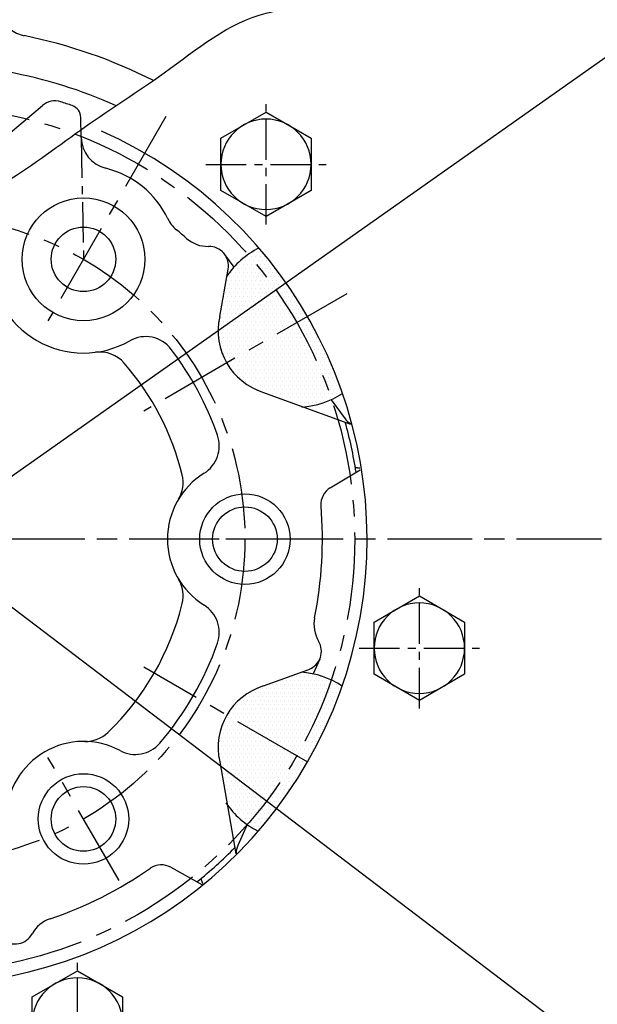
# Model space of a CAD drawing. Extents: x 0 to 3855, y -19 to 2751.
# Drawn here: x 610 to 700, y 1159 to 1312 of the extents above; entities that cross this region are included whole.
import ezdxf

# ---------------------------------------------------------------- set-up
doc = ezdxf.new("R2010")
doc.units = 0
doc.header["$LTSCALE"] = 10
doc.header["$MEASUREMENT"] = 0
doc.linetypes.add('CENTER', pattern=[2, 1.25, -0.25, 0.25, -0.25])
doc.linetypes.add('HIDDEN', pattern=[0.375, 0.25, -0.125])
doc.layers.get('0').update_dxf_attribs({"linetype": 'CONTINUOUS'})
doc.layers.get('DEFPOINTS').update_dxf_attribs({"linetype": 'CONTINUOUS'})
for name, color, linetype in [('1', 1, 'CENTER'), ('14', 14, 'CONTINUOUS'), ('25', 7, 'CONTINUOUS'), ('3', 3, 'HIDDEN'), ('DIM', 6, 'CONTINUOUS'), ('THIN', 1, 'CONTINUOUS')]:
    doc.layers.add(name, color=color, linetype=linetype)
doc.styles.add('GHS', font='romans', dxfattribs={"bigfont": 'ghs'})
doc.dimstyles.new('A1', dxfattribs={"dimtxt": 5, "dimasz": 3.5, "dimexe": 2, "dimexo": 0.7, "dimgap": 2, "dimtad": 1, "dimtoh": 1, "dimdsep": 46, "dimtxsty": 'Standard', "dimcen": 0, "dimclrd": 2, "dimclre": 2, "dimclrt": 6, "dimaunit": 1, "dimadec": 0, "dimazin": 0, "dimtp": 0.02, "dimtfac": 0.65, "dimtdec": 3, "dimtmove": 0, "dimatfit": 3, "dimfxl": 0, "dimtolj": 1, "dimarcsym": 0})
pattern_1 = [(0, (-49604.23845, 8588.31994), (0.3125, 0.625), [0, -0.625])]

# ---------------------------------------------------------------- blocks, each defined once
blk = doc.blocks.new('#3 하우징(050901) 좌측')
at = {"ltscale": 15}
blk.add_circle((0, 0), 204.75, dxfattribs=at)
blk.add_arc((0, 0), 225.5, 286.3976, 109.6352)
blk.add_arc((0, 0), 196.5, 17.9933, 17.9933, dxfattribs=at)
at = {"layer": '1'}
blk.add_circle((0, 0), 214.31, dxfattribs=at)
blk = doc.blocks.new('*D67')
at = {"layer": 'DEFPOINTS', "color": 0}
for p in [(462.24, 1332.3), (727.72, 1130.64)]:
    blk.add_point(p, dxfattribs=at)
at = {"layer": 'DIM', "color": 2, "linetype": 'ByBlock', "lineweight": -2}
for p, q in [((176.98, 1417.57), (349.98, 1417.57)), ((349.98, 1417.57), (445.92, 1344.7)), ((727.72, 1130.64), (462.24, 1332.3)), ((744.04, 1118.24), (760.37, 1105.84))]:
    blk.add_line(p, q, dxfattribs=at)
at = {"layer": 'DIM', "color": 2}
for points in [[(447.99, 1347.42), (443.85, 1341.98), (462.24, 1332.3)], [(746.11, 1120.96), (741.98, 1115.52), (727.72, 1130.64)]]:
    blk.add_solid(points, dxfattribs=at)
at = {"layer": 'DIM', "color": 6, "insert": (259.98, 1435.07), "char_height": 21, "attachment_point": 5, "style": 'GHS'}
blk.add_mtext('\\A1;PCD333.38', dxfattribs=at)
blk = doc.blocks.new('A$C22D1')
blk.add_lwpolyline([(0.06, 4.07), (7.06, 0.02), (14.06, 4.07), (14.06, 12.15), (7.06, 16.19), (0.06, 12.15)], close=True)
blk.add_circle((7.06, 8.11), 7)
blk = doc.blocks.new('1A')
at = {"layer": '14'}
h = blk.add_hatch(dxfattribs=at)
h.set_pattern_fill('DOTS', color=256, scale=10)
h.set_pattern_definition(pattern_1)
h.paths.add_polyline_path([(-684.79, 1325.96), (-683.69, 1332.25, -0.090601), (-680.46, 1335.63, -0.048761), (-672.87, 1325.03), (-683.7, 1318.78, -0.188108)])
h.paths.add_polyline_path([(-680.46, 1335.63, -0.040413), (-678.66, 1336.72, -0.047509), (-671.07, 1326.07), (-672.87, 1325.03, 0.048761)])
h.paths.add_polyline_path([(-672.87, 1325.03), (-671.07, 1326.07, -0.047163), (-665.66, 1314.26, -0.040749), (-667.51, 1313.24, 0.048425)])
h.paths.add_polyline_path([(-672.87, 1325.03, -0.048425), (-667.51, 1313.24, -0.056425), (-670.3, 1312.35), (-669.29, 1310.07, 0.204654), (-671.01, 1311.68), (-678.02, 1314.23, -0.188108), (-683.7, 1318.78)])
h = blk.add_hatch(dxfattribs=at)
h.set_pattern_fill('DOTS', color=256, scale=10)
h.set_pattern_definition(pattern_1)
h.paths.add_polyline_path([(-684.79, 1257.09), (-683.69, 1250.8, 0.090601), (-680.46, 1247.42, 0.048761), (-672.87, 1258.03), (-683.7, 1264.28, 0.188108)])
h.paths.add_polyline_path([(-680.46, 1247.42, 0.040413), (-678.66, 1246.33, 0.047509), (-671.07, 1256.99), (-672.87, 1258.03, -0.048761)])
h.paths.add_polyline_path([(-672.87, 1258.03), (-671.07, 1256.99, 0.047163), (-665.66, 1268.79, 0.040749), (-667.51, 1269.81, -0.048425)])
h.paths.add_polyline_path([(-672.87, 1258.03, 0.048425), (-667.51, 1269.81, 0.056425), (-670.3, 1270.7), (-669.29, 1272.98, -0.204654), (-671.01, 1271.37), (-678.02, 1268.82, 0.188108), (-683.7, 1264.28)])
for p, q in [((-724.12, 1348.67), (-712.24, 1358.64)), ((-706.24, 1353.67), (-706.3, 1356.76)), ((-684.03, 1335.6), (-682.59, 1333.63)), ((-684.79, 1325.96), (-683.5, 1333.31)), ((-678.02, 1314.23), (-664.54, 1309.32)), ((-667.54, 1313.11), (-665.37, 1310.17)), ((-667.67, 1299.49), (-663.04, 1302.28)), ((-669.29, 1272.98), (-670.31, 1270.67)), ((-678.02, 1268.82), (-671.01, 1271.37)), ((-684.79, 1257.09), (-682.29, 1242.86)), ((-680.56, 1247.37), (-681.99, 1244.11)), ((-692.38, 1240.75), (-687.55, 1238.09))]:
    blk.add_line(p, q)
for centre, radius in [((-730.89, 1291.53), 176.18), ((-730.89, 1291.53), 150), ((-705.89, 1334.83), 9.5), ((-705.89, 1334.83), 5), ((-680.89, 1291.53), 7), ((-680.89, 1291.53), 5), ((-705.89, 1248.23), 7), ((-705.89, 1248.23), 5)]:
    blk.add_circle(centre, radius)
for centre, radius, start, end in [((-730.89, 1291.53), 149, 105.1276, 51.2452), ((-714.09, 1374.34), 5, 230, 258.5283), ((-730.89, 1291.53), 79.5, 63.2193, 78.5283), ((-730.89, 1291.53), 73.5, 65.8611, 79.6225), ((-710.32, 1356.34), 3, 72.3841, 130), ((-730.89, 1291.53), 71, 70.8864, 72.3841), ((-708.3, 1356.72), 2, 1.062, 70.8864), ((-730.98, 1291.53), 69, 111.6537, 66.1754), ((-701.24, 1353.77), 5, 181.0626, 256.2055), ((-705.89, 1334.83), 14.5, 25.5885, 76.2055), ((-688.31, 1343.25), 5, 205.5885, 230.533), ((-730.89, 1291.53), 62, 48.6538, 50.533), ((-686.63, 1341.83), 5, 228.6538, 271.291), ((-686.45, 1333.83), 3, 350, 91.291), ((-672.92, 1324.95), 13, 116.5336, 146.312), ((-705.89, 1334.83), 14.5, 180.4421, 299.5579), ((-675.04, 1323.78), 10, 167.3867, 252.6133), ((-696.27, 1317.87), 5, 37.2645, 119.5579), ((-703.36, 1315.49), 5, 41.0414, 97.4536), ((-730.89, 1291.53), 48.5, 19.3908, 37.2645), ((-730.89, 1291.53), 41.5, 13.8912, 41.0414), ((-672.92, 1324.95), 13, 273.688, 303.3125), ((-662.96, 1311.94), 3, 216.2644, 237.7075), ((-730.89, 1291.53), 68, 8.7665, 15.4301), ((-689.86, 1305.97), 5, 301.8367, 19.3908), ((-680.89, 1291.53), 12, 121.8367, 238.1633), ((-695.46, 1300.29), 5, 328.9716, 13.8912), ((-666.12, 1296.92), 3, 121.0626, 184.7635), ((-730.89, 1291.53), 62, 348.6538, 4.7635), ((-695.46, 1282.76), 5, 346.1088, 31.0284), ((-730.89, 1291.53), 41.5, 313.8912, 346.1088), ((-689.86, 1277.08), 5, 340.6092, 58.1633), ((-665.2, 1278.35), 5, 168.6538, 211.291), ((-730.89, 1291.53), 48.5, 319.3908, 340.6092), ((-672.04, 1274.19), 3, 290, 31.291), ((-673.01, 1257.95), 13, 56.5336, 86.312), ((-675.04, 1259.28), 10, 107.3867, 192.6133), ((-705.59, 1265.22), 5, 268.9716, 313.8912), ((-705.89, 1248.23), 12, 61.8367, 178.1633), ((-697.87, 1263.21), 5, 241.8367, 319.3908), ((-673.01, 1257.95), 13, 213.688, 243.3125), ((-730.89, 1291.53), 68, 308.7665, 315.4301), ((-679.25, 1242.9), 3, 156.2644, 179.8954), ((-730.89, 1291.53), 62, 288.6538, 304.7635), ((-693.83, 1238.13), 3, 61.0626, 124.7635), ((-709.46, 1228.05), 5, 108.6538, 151.291), ((-716.48, 1231.89), 3, 230, 331.291)]:
    blk.add_arc(centre, radius, start, end)
at = {"color": 4}
blk.add_open_spline([(-769.48, 1436.48), (-771.38, 1431.32), (-774.36, 1423.25), (-771.4, 1409.31), (-765.8, 1395.92), (-764.56, 1378.53), (-762.88, 1359.81), (-750.79, 1350.66), (-740.23, 1344.63), (-729.47, 1340.89), (-716.67, 1347.03), (-705.8, 1355.54), (-692.29, 1363.99), (-676.79, 1377.16), (-655.88, 1370.94), (-646.34, 1383.21), (-642.44, 1391.28), (-638.06, 1399.16), (-637.72, 1405.27), (-637.59, 1408.37), (-637.57, 1408.96)], degree=3, knots=[0, 0, 0, 0, 16.044255, 25.10203, 41.854507, 59.310494, 77.656031, 95.141002, 101.347136, 114.744573, 126.774434, 141.738073, 156.531396, 174.827043, 200.039076, 208.488705, 218.648041, 227.44842, 234.94721, 236.716605, 236.716605, 236.716605, 236.716605], dxfattribs=at)
at = {"layer": '1', "ltscale": 0.5}
for p, q in [((-677.62, 1340.22), (-677.62, 1358.84)), ((-706.24, 1353.67), (-705.89, 1334.83)), ((-686.93, 1349.53), (-668.31, 1349.53)), ((-653.87, 1265.35), (-653.87, 1283.97)), ((-663.18, 1274.66), (-644.56, 1274.66)), ((-706.84, 1207.34), (-706.84, 1225.96))]:
    blk.add_line(p, q, dxfattribs=at)
at = {"layer": '1'}
for p, q in [((-665.11, 1329.51), (-696.57, 1311.35)), ((-545.68, 1291.53), (-915.67, 1291.53)), ((-671.14, 1257.03), (-696.57, 1271.71))]:
    blk.add_line(p, q, dxfattribs=at)
for radius in [166.69, 67, 50]:
    blk.add_circle((-730.89, 1291.53), radius, dxfattribs=at)
at = {"layer": '25'}
blk.add_circle((-730.89, 1291.53), 176.18, dxfattribs=at)
at = {"layer": '3'}
for centre, start, end in [((-663.14, 1304.56), 250, 271.3243), ((-685.73, 1239.36), 190, 214.4601)]:
    blk.add_arc(centre, 2, start, end, dxfattribs=at)
at = {"layer": 'THIN', "linetype": 'CENTER'}
for p, q in [((-693.14, 1356.91), (-711.39, 1325.3)), ((-669.89, 1291.53), (-691.89, 1291.53)), ((-669.89, 1291.53), (-691.89, 1291.53)), ((-700.39, 1238.7), (-711.39, 1257.75))]:
    blk.add_line(p, q, dxfattribs=at)
at = {"xscale": -1, "rotation": 59.99999999998492}
for p in [(-667.07, 1351.59), (-643.32, 1276.72), (-696.28, 1218.71)]:
    blk.add_blockref('A$C22D1', p, dxfattribs=at)
blk = doc.blocks.new('*D111')
at = {"layer": 'DEFPOINTS', "color": 0}
for p in [(770.16, 1354.92), (419.8, 1108.02)]:
    blk.add_point(p, dxfattribs=at)
at = {"layer": 'DIM', "color": 2, "linetype": 'ByBlock', "lineweight": -2}
for p, q in [((900.83, 1447), (786.92, 1366.73)), ((1073.83, 1447), (900.83, 1447)), ((419.8, 1108.02), (770.16, 1354.92)), ((403.04, 1096.21), (386.29, 1084.4))]:
    blk.add_line(p, q, dxfattribs=at)
at = {"layer": 'DIM', "color": 2}
for points in [[(784.95, 1369.52), (788.89, 1363.94), (770.16, 1354.92)], [(401.07, 1099), (405.01, 1093.42), (419.8, 1108.02)]]:
    blk.add_solid(points, dxfattribs=at)
at = {"layer": 'DIM', "color": 6, "insert": (990.83, 1464.5), "char_height": 21, "attachment_point": 5, "style": 'GHS'}
blk.add_mtext('\\A1;PCD428.62', dxfattribs=at)

msp = doc.modelspace()

# ---------------------------------------------------------------- linework, layer by layer
at = {"layer": '1'}
msp.add_line((859.5459, 1231.4696), (330.4167, 1231.4696), dxfattribs=at)

# ---------------------------------------------------------------- block references
for name, p in [('#3 하우징(050901) 좌측', (594.9813, 1231.4696)), ('1A', (1325.8755, -60.0568))]:
    msp.add_blockref(name, p)

# ---------------------------------------------------------------- dimensions: what is measured, and where the dimension line sits
at = {"layer": 'DIM'}
for p1, p2, picture, middle in [((419.7995, 1108.0187), (770.1631, 1354.9204), '*D111', (990.8314, 1447.0025)), ((727.7184, 1130.6408), (462.2443, 1332.2983), '*D67', (259.9845, 1417.5722))]:
    dim = msp.add_diameter_dim_2p(p1=p1, p2=p2, dimstyle='A1', override={"dimtxt": 21, "dimasz": 20.5, "dimexe": 5, "dimgap": 7, "dimpost": 'PCD<>', "dimtxsty": 'GHS', "dimaunit": 0, "dimfxl": 1.25}, dxfattribs=at)
    dim.commit()
    dim.dimension.update_dxf_attribs({"geometry": picture, "text_midpoint": middle, "dimtype": 163})

doc.saveas('drawing.dxf')
